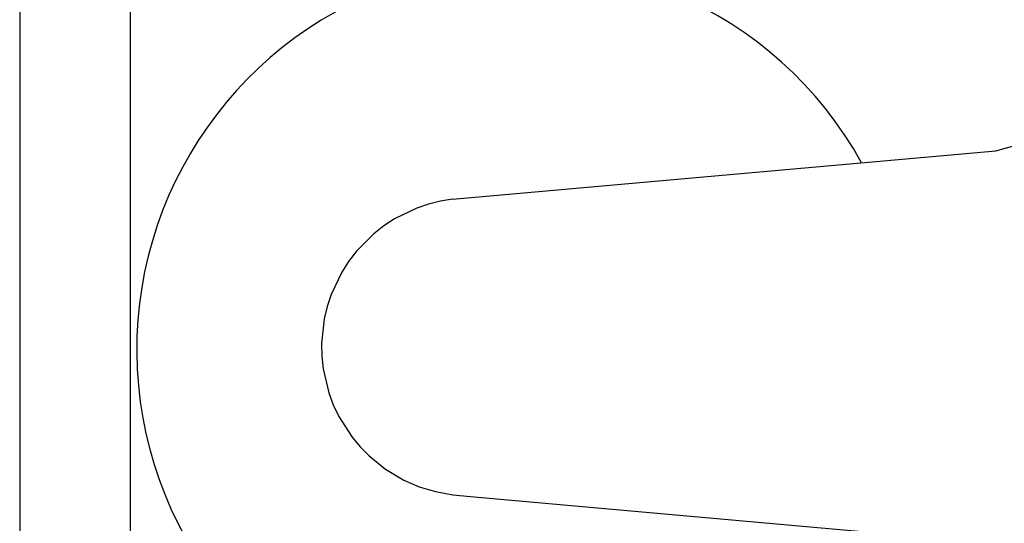
# Model space of a CAD drawing. Units: millimetres. Extents: x 30393 to 100081, y 9381 to 29066.
# Drawn here: x 98147 to 98236, y 22927 to 22973 of the extents above; entities that cross this region are included whole.
import ezdxf

# ---------------------------------------------------------------- set-up
doc = ezdxf.new("R2010")
doc.units = ezdxf.units.MM
doc.header["$LTSCALE"] = 3
doc.layers.add('KORPINEN-water', color=5, linetype='Continuous')

# ---------------------------------------------------------------- blocks, each defined once
blk = doc.blocks.new('Oras 1097 edesta')
for p, q in [((-105.786, 742.611), (-105.786, -378.043)), ((-115.784, 738.943), (-115.786, -378.043)), ((-76.597, 13.63), (-27.408, 18.011)), ((-27.408, 18.011), (-25.478, 18.56)), ((-77.687, 13.453), (-78.775, 13.184)), ((-76.597, 13.63), (-77.687, 13.453)), ((-79.844, 12.82), (-81.857, 11.841)), ((-78.775, 13.184), (-79.844, 12.82)), ((-81.857, 11.841), (-82.819, 11.214)), ((-82.819, 11.214), (-83.731, 10.501)), ((-83.731, 10.501), (-85.304, 8.913)), ((-85.304, 8.913), (-86.002, 8.003)), ((-86.002, 8.003), (-86.625, 7.03)), ((-86.625, 7.03), (-87.586, 5.012)), ((-87.586, 5.012), (-87.944, 3.923)), ((-87.944, 3.923), (-88.211, 2.799)), ((-88.211, 2.799), (-88.45, 0.574)), ((-88.45, 0.574), (-88.429, -0.574)), ((-88.429, -0.574), (-88.308, -1.724)), ((-88.308, -1.724), (-87.795, -3.908)), ((-87.795, -3.908), (-87.394, -4.986)), ((-87.394, -4.986), (-86.898, -6.034)), ((-86.898, -6.034), (-85.694, -7.919)), ((-85.694, -7.919), (-84.96, -8.802)), ((-84.96, -8.802), (-84.148, -9.624)), ((-84.148, -9.624), (-82.67, -10.814)), ((-82.67, -10.814), (-81.004, -11.802)), ((-81.004, -11.802), (-79.613, -12.403)), ((-79.613, -12.403), (-78.145, -12.848)), ((-78.145, -12.848), (-76.577, -13.128)), ((-76.577, -13.128), (-74.978, -13.278)), ((-74.978, -13.278), (-20.27, -18.163))]:
    blk.add_line(p, q)
blk.add_arc((-70.189, 0), 35, 28.92636, 331.94047)

msp = doc.modelspace()

# ---------------------------------------------------------------- block references
at = {"layer": 'KORPINEN-water'}
msp.add_blockref('Oras 1097 edesta', (98262.99, 22943.05), dxfattribs=at)

doc.saveas('drawing.dxf')
